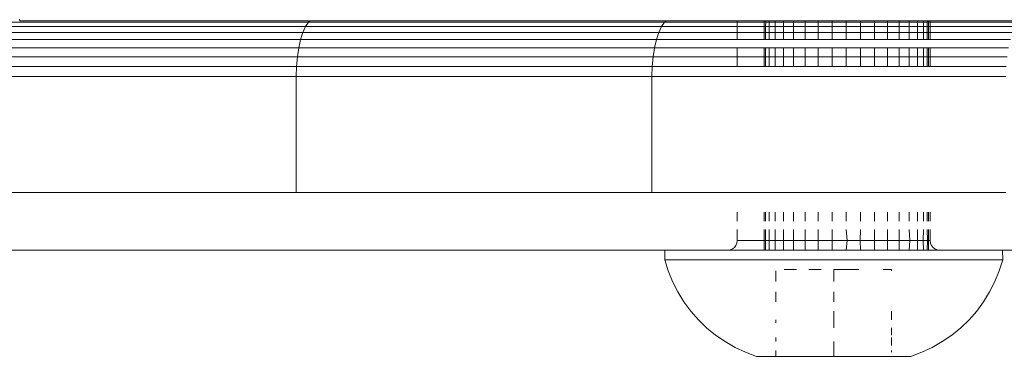
# Model space of a CAD drawing. Units: millimetres. Extents: x -5115 to 4885, y -3372 to 8722.
# Drawn here: x -879 to -828, y 1520 to 1538 of the extents above; entities that cross this region are included whole.
import ezdxf

# ---------------------------------------------------------------- set-up
doc = ezdxf.new("R2010")
doc.units = ezdxf.units.MM
doc.layers.add('Toestel 2D', color=7, linetype='Continuous', lineweight=20)

# ---------------------------------------------------------------- blocks, each defined once
blk = doc.blocks.new('1725_')
at = {"color": 0}
for p, q in [((-486.9298, -886.0091), (-486.9298, -883.5185)), ((-488.1194, -886.3848), (-488.1194, -885.9145)), ((-488.1117, -886.3848), (-488.1117, -885.9242)), ((-488.0897, -886.3848), (-488.0897, -885.9405)), ((-488.0596, -886.3848), (-488.0596, -885.9553)), ((-488.0226, -886.3848), (-488.0226, -885.9681)), ((-487.9799, -886.3848), (-487.9799, -885.9784)), ((-487.9324, -886.3848), (-487.9324, -885.986)), ((-487.882, -886.3847), (-487.882, -885.9907)), ((-487.8298, -887.8249), (-487.8298, -885.9922)), ((-487.2299, -885.9922), (-487.2299, -887.8249)), ((-486.8798, -886.009), (-486.9298, -886.0091)), ((-486.9298, -886.0091), (-486.9298, -886.3394)), ((-486.8798, -886.009), (-486.8227, -886.0269)), ((-486.8798, -886.009), (-486.8798, -887.7511)), ((-486.7672, -886.0495), (-486.8227, -886.0269)), ((-486.7138, -886.0766), (-486.7672, -886.0495)), ((-486.6628, -886.1081), (-486.7138, -886.0766)), ((-486.6146, -886.1436), (-486.6628, -886.1081)), ((-486.5696, -886.183), (-486.6146, -886.1436)), ((-486.5279, -886.226), (-486.5696, -886.183)), ((-486.4899, -886.2723), (-486.5279, -886.226)), ((-486.4559, -886.3216), (-486.4899, -886.2723)), ((-486.9298, -886.3394), (-486.9315, -886.3474)), ((-486.9298, -886.362), (-486.9298, -886.3394)), ((-486.4261, -886.3735), (-486.4559, -886.3216)), ((-488.1117, -886.3848), (-488.1194, -886.3848)), ((-488.1194, -886.3935), (-488.1194, -886.3848)), ((-488.1194, -886.4), (-488.1194, -886.3935)), ((-488.1117, -886.3935), (-488.1194, -886.3935)), ((-488.0897, -886.3848), (-488.1117, -886.3848)), ((-488.1117, -886.3935), (-488.1117, -886.3848)), ((-488.0897, -886.3935), (-488.1117, -886.3935)), ((-488.1117, -886.4), (-488.1117, -886.3935)), ((-488.0596, -886.3848), (-488.0897, -886.3848)), ((-488.0897, -886.3935), (-488.0897, -886.3848)), ((-488.0596, -886.3935), (-488.0897, -886.3935)), ((-488.0897, -886.4), (-488.0897, -886.3935)), ((-488.0226, -886.3848), (-488.0596, -886.3848)), ((-488.0596, -886.3935), (-488.0596, -886.3848)), ((-488.0226, -886.3935), (-488.0596, -886.3935)), ((-488.0596, -886.4), (-488.0596, -886.3935)), ((-488.0226, -886.3935), (-488.0226, -886.3848)), ((-488.0226, -886.4), (-488.0226, -886.3935)), ((-487.9324, -886.3848), (-487.9799, -886.3848)), ((-487.9799, -886.3935), (-487.9799, -886.3848)), ((-487.9324, -886.3935), (-487.9799, -886.3935)), ((-487.9799, -886.4), (-487.9799, -886.3935)), ((-487.882, -886.3847), (-487.9324, -886.3848)), ((-487.9324, -886.3935), (-487.9324, -886.3848)), ((-487.882, -886.3935), (-487.9324, -886.3935)), ((-487.9324, -886.4), (-487.9324, -886.3935)), ((-487.882, -886.3935), (-487.882, -886.3847)), ((-487.882, -886.4), (-487.882, -886.3935)), ((-487.0798, -886.3844), (-487.1272, -886.3844)), ((-487.0798, -886.3935), (-487.1272, -886.3935)), ((-486.9798, -886.3844), (-487.037, -886.3844)), ((-486.9798, -886.3935), (-487.037, -886.3935)), ((-486.9798, -886.3844), (-486.9669, -886.3827)), ((-486.9798, -886.3844), (-486.9798, -886.3935)), ((-486.9298, -886.3935), (-486.9798, -886.3935)), ((-486.9798, -886.3979), (-486.9798, -886.3935)), ((-486.9548, -886.3777), (-486.9669, -886.3827)), ((-486.9444, -886.3697), (-486.9548, -886.3777)), ((-486.9365, -886.3594), (-486.9444, -886.3697)), ((-486.9315, -886.3474), (-486.9365, -886.3594)), ((-486.9298, -886.362), (-486.9315, -886.3474)), ((-486.9298, -886.362), (-486.9298, -886.3935)), ((-486.9298, -886.3935), (-486.9298, -886.4)), ((-486.4007, -886.4277), (-486.4261, -886.3735)), ((-488.1194, -886.4191), (-488.1194, -886.4)), ((-488.1117, -886.4), (-488.1194, -886.4)), ((-488.1117, -886.4191), (-488.1194, -886.4191)), ((-488.1194, -886.4191), (-488.1194, -886.4504)), ((-488.0897, -886.4), (-488.1117, -886.4)), ((-488.1117, -886.4191), (-488.1117, -886.4)), ((-488.0897, -886.4191), (-488.1117, -886.4191)), ((-488.1117, -886.4504), (-488.1117, -886.4191)), ((-488.0596, -886.4), (-488.0897, -886.4)), ((-488.0897, -886.4191), (-488.0897, -886.4)), ((-488.0596, -886.4191), (-488.0897, -886.4191)), ((-488.0897, -886.4504), (-488.0897, -886.4191)), ((-488.0226, -886.4), (-488.0596, -886.4)), ((-488.0596, -886.4191), (-488.0596, -886.4)), ((-488.0226, -886.4191), (-488.0596, -886.4191)), ((-488.0596, -886.4504), (-488.0596, -886.4191)), ((-488.0226, -886.4191), (-488.0226, -886.4)), ((-488.0226, -886.4504), (-488.0226, -886.4191)), ((-487.9324, -886.4), (-487.9799, -886.4)), ((-487.9799, -886.4191), (-487.9799, -886.4)), ((-487.9324, -886.4191), (-487.9799, -886.4191)), ((-487.9799, -886.4504), (-487.9799, -886.4191)), ((-487.882, -886.4), (-487.9324, -886.4)), ((-487.9324, -886.4191), (-487.9324, -886.4)), ((-487.882, -886.4191), (-487.9324, -886.4191)), ((-487.9324, -886.4504), (-487.9324, -886.4191)), ((-487.882, -886.4191), (-487.882, -886.4)), ((-487.882, -886.4504), (-487.882, -886.4191)), ((-487.0798, -886.4), (-487.1272, -886.4)), ((-487.0798, -886.4191), (-487.1272, -886.4191)), ((-486.9798, -886.3979), (-487.037, -886.4)), ((-486.9798, -886.4207), (-487.037, -886.4191)), ((-486.9298, -886.4), (-486.9798, -886.3979)), ((-486.9798, -886.3979), (-486.9798, -886.4207)), ((-486.9298, -886.4191), (-486.9798, -886.4207)), ((-486.9798, -886.4508), (-486.9798, -886.4207)), ((-486.9298, -886.4), (-486.9298, -886.4191)), ((-486.9298, -886.4191), (-486.9298, -886.4504)), ((-486.3798, -886.4844), (-486.4007, -886.4277)), ((-488.1117, -886.4504), (-488.1194, -886.4504)), ((-488.1194, -886.4929), (-488.1194, -886.4504)), ((-488.1117, -886.4929), (-488.1194, -886.4929)), ((-488.1194, -886.5453), (-488.1194, -886.4929)), ((-488.0897, -886.4504), (-488.1117, -886.4504)), ((-488.1117, -886.4929), (-488.1117, -886.4504)), ((-488.0897, -886.4929), (-488.1117, -886.4929)), ((-488.1117, -886.5453), (-488.1117, -886.4929)), ((-488.0596, -886.4504), (-488.0897, -886.4504)), ((-488.0897, -886.4929), (-488.0897, -886.4504)), ((-488.0596, -886.4929), (-488.0897, -886.4929)), ((-488.0897, -886.5453), (-488.0897, -886.4929)), ((-488.0226, -886.4504), (-488.0596, -886.4504)), ((-488.0596, -886.4929), (-488.0596, -886.4504)), ((-488.0226, -886.4929), (-488.0596, -886.4929)), ((-488.0596, -886.5453), (-488.0596, -886.4929)), ((-488.0226, -886.4929), (-488.0226, -886.4504)), ((-488.0226, -886.5453), (-488.0226, -886.4929)), ((-487.9324, -886.4504), (-487.9799, -886.4504)), ((-487.9799, -886.4929), (-487.9799, -886.4504)), ((-487.9324, -886.4929), (-487.9799, -886.4929)), ((-487.9799, -886.5453), (-487.9799, -886.4929)), ((-487.882, -886.4504), (-487.9324, -886.4504)), ((-487.9324, -886.4929), (-487.9324, -886.4504)), ((-487.882, -886.4929), (-487.9324, -886.4929)), ((-487.9324, -886.5453), (-487.9324, -886.4929)), ((-487.882, -886.4929), (-487.882, -886.4504)), ((-487.882, -886.5453), (-487.882, -886.4929)), ((-487.0798, -886.4504), (-487.1272, -886.4504)), ((-487.0798, -886.4929), (-487.1272, -886.4929)), ((-486.9798, -886.4508), (-487.037, -886.4504)), ((-486.9798, -886.4902), (-487.037, -886.4929)), ((-486.9298, -886.4504), (-486.9798, -886.4508)), ((-486.9798, -886.4508), (-486.9798, -886.4902)), ((-486.9298, -886.4929), (-486.9798, -886.4902)), ((-486.9798, -886.4902), (-486.9798, -886.5453)), ((-486.9298, -886.4929), (-486.9298, -886.4504)), ((-486.9298, -886.4929), (-486.9298, -886.5453)), ((-486.3798, -886.4844), (-486.3798, -886.8838)), ((-488.1117, -886.5453), (-488.1194, -886.5453)), ((-488.1194, -886.606), (-488.1194, -886.5453)), ((-488.0897, -886.5453), (-488.1117, -886.5453)), ((-488.1117, -886.606), (-488.1117, -886.5453)), ((-488.0596, -886.5453), (-488.0897, -886.5453)), ((-488.0897, -886.606), (-488.0897, -886.5453)), ((-488.0226, -886.5453), (-488.0596, -886.5453)), ((-488.0596, -886.606), (-488.0596, -886.5453)), ((-488.0226, -886.606), (-488.0226, -886.5453)), ((-487.9324, -886.5453), (-487.9799, -886.5453)), ((-487.9799, -886.606), (-487.9799, -886.5453)), ((-487.882, -886.5453), (-487.9324, -886.5453)), ((-487.9324, -886.606), (-487.9324, -886.5453)), ((-487.882, -886.606), (-487.882, -886.5453)), ((-487.0798, -886.5453), (-487.1272, -886.5453)), ((-486.9798, -886.5453), (-487.037, -886.5453)), ((-486.9298, -886.5453), (-486.9798, -886.5453)), ((-486.9798, -886.5453), (-486.9798, -886.606)), ((-486.9298, -886.5453), (-486.9298, -886.606)), ((-486.8298, -886.5838), (-486.8298, -886.6276)), ((-486.8227, -886.5838), (-486.8298, -886.5838)), ((-486.5696, -886.5838), (-486.6146, -886.5838)), ((-486.4899, -886.5838), (-486.5279, -886.5838)), ((-486.4356, -886.5838), (-486.4774, -886.5838)), ((-486.4007, -886.5838), (-486.4101, -886.5838)), ((-488.1117, -886.606), (-488.1194, -886.606)), ((-488.1194, -886.6731), (-488.1194, -886.606)), ((-488.0897, -886.606), (-488.1117, -886.606)), ((-488.1117, -886.6731), (-488.1117, -886.606)), ((-488.0596, -886.606), (-488.0897, -886.606)), ((-488.0897, -886.6731), (-488.0897, -886.606)), ((-488.0226, -886.606), (-488.0596, -886.606)), ((-488.0596, -886.6731), (-488.0596, -886.606)), ((-488.0226, -886.6731), (-488.0226, -886.606)), ((-487.9324, -886.606), (-487.9799, -886.606)), ((-487.9799, -886.6731), (-487.9799, -886.606)), ((-487.882, -886.606), (-487.9324, -886.606)), ((-487.9324, -886.6731), (-487.9324, -886.606)), ((-487.882, -886.6731), (-487.882, -886.606)), ((-487.0798, -886.606), (-487.1272, -886.606)), ((-486.9798, -886.606), (-487.037, -886.606)), ((-486.9298, -886.606), (-486.9798, -886.606)), ((-486.9798, -886.606), (-486.9798, -886.6731)), ((-486.9298, -886.606), (-486.9298, -886.6731)), ((-488.1117, -886.6731), (-488.1194, -886.6731)), ((-488.1194, -886.7447), (-488.1194, -886.6731)), ((-488.0897, -886.6731), (-488.1117, -886.6731)), ((-488.1117, -886.7447), (-488.1117, -886.6731)), ((-488.0596, -886.6731), (-488.0897, -886.6731)), ((-488.0897, -886.7447), (-488.0897, -886.6731)), ((-488.0226, -886.6731), (-488.0596, -886.6731)), ((-488.0596, -886.7447), (-488.0596, -886.6731)), ((-488.0226, -886.7447), (-488.0226, -886.6731)), ((-487.9324, -886.6731), (-487.9799, -886.6731)), ((-487.9799, -886.7447), (-487.9799, -886.6731)), ((-487.882, -886.6731), (-487.9324, -886.6731)), ((-487.9324, -886.7447), (-487.9324, -886.6731)), ((-487.882, -886.7447), (-487.882, -886.6731)), ((-487.0798, -886.6731), (-487.1272, -886.6731)), ((-486.9798, -886.6731), (-487.037, -886.6731)), ((-486.9298, -886.6731), (-486.9798, -886.6731)), ((-486.9798, -886.6731), (-486.9798, -886.746)), ((-486.9298, -886.6731), (-486.9298, -886.7447)), ((-488.1117, -886.7447), (-488.1194, -886.7447)), ((-488.1194, -886.8185), (-488.1194, -886.7447)), ((-488.0897, -886.7447), (-488.1117, -886.7447)), ((-488.1117, -886.8185), (-488.1117, -886.7447)), ((-488.0596, -886.7447), (-488.0897, -886.7447)), ((-488.0897, -886.8185), (-488.0897, -886.7447)), ((-488.0226, -886.7447), (-488.0596, -886.7447)), ((-488.0596, -886.8185), (-488.0596, -886.7447)), ((-488.0226, -886.8185), (-488.0226, -886.7447)), ((-487.9324, -886.7447), (-487.9799, -886.7447)), ((-487.9799, -886.8185), (-487.9799, -886.7447)), ((-487.882, -886.7447), (-487.9324, -886.7447)), ((-487.9324, -886.8185), (-487.9324, -886.7447)), ((-487.882, -886.8185), (-487.882, -886.7447)), ((-487.0798, -886.7447), (-487.1272, -886.7447)), ((-486.9798, -886.746), (-487.037, -886.7447)), ((-486.9298, -886.7447), (-486.9798, -886.746)), ((-486.9798, -886.746), (-486.9798, -886.8143)), ((-486.9298, -886.8185), (-486.9298, -886.7447)), ((-486.8298, -886.7542), (-486.8298, -886.8838)), ((-488.1117, -886.8185), (-488.1194, -886.8185)), ((-488.1194, -886.8923), (-488.1194, -886.8185)), ((-488.0897, -886.8185), (-488.1117, -886.8185)), ((-488.1117, -886.8923), (-488.1117, -886.8185)), ((-488.0596, -886.8185), (-488.0897, -886.8185)), ((-488.0897, -886.8923), (-488.0897, -886.8185)), ((-488.0226, -886.8185), (-488.0596, -886.8185)), ((-488.0596, -886.8923), (-488.0596, -886.8185)), ((-488.0226, -886.8923), (-488.0226, -886.8185)), ((-487.9324, -886.8185), (-487.9799, -886.8185)), ((-487.9799, -886.8923), (-487.9799, -886.8185)), ((-487.882, -886.8185), (-487.9324, -886.8185)), ((-487.9324, -886.8923), (-487.9324, -886.8185)), ((-487.882, -886.8923), (-487.882, -886.8185)), ((-487.0798, -886.8185), (-487.1272, -886.8185)), ((-486.9798, -886.8143), (-487.037, -886.8185)), ((-486.9298, -886.8185), (-486.9798, -886.8143)), ((-486.9798, -886.8143), (-486.9798, -886.8923)), ((-486.9298, -886.8923), (-486.9298, -886.8185)), ((-488.1194, -886.8923), (-488.1117, -886.8923)), ((-488.1194, -886.9639), (-488.1194, -886.8923)), ((-488.1117, -886.8923), (-488.0897, -886.8923)), ((-488.1117, -886.9639), (-488.1117, -886.8923)), ((-488.0897, -886.8923), (-488.0596, -886.8923)), ((-488.0897, -886.9639), (-488.0897, -886.8923)), ((-488.0596, -886.8923), (-488.0226, -886.8923)), ((-488.0596, -886.9639), (-488.0596, -886.8923)), ((-488.0226, -886.9639), (-488.0226, -886.8923)), ((-487.9799, -886.8923), (-487.9324, -886.8923)), ((-487.9799, -886.9639), (-487.9799, -886.8923)), ((-487.9324, -886.8923), (-487.882, -886.8923)), ((-487.9324, -886.9639), (-487.9324, -886.8923)), ((-487.882, -886.9639), (-487.882, -886.8923)), ((-487.1272, -886.8923), (-487.0798, -886.8923)), ((-487.037, -886.8923), (-486.9798, -886.8923)), ((-486.9798, -886.8923), (-486.9298, -886.8923)), ((-486.9798, -886.9639), (-486.9798, -886.8923)), ((-486.9298, -886.8923), (-486.9298, -886.9639)), ((-486.7672, -886.8838), (-486.8298, -886.8838)), ((-486.7138, -886.8838), (-486.6628, -886.8838)), ((-486.6146, -886.8838), (-486.5279, -886.8838)), ((-486.3798, -886.8838), (-486.4559, -886.8838)), ((-486.3798, -886.8838), (-486.3798, -887.1838)), ((-486.8298, -886.9488), (-486.8298, -887.0134)), ((-488.1194, -886.9639), (-488.1117, -886.9639)), ((-488.1194, -887.031), (-488.1194, -886.9639)), ((-488.1117, -886.9639), (-488.0897, -886.9639)), ((-488.1117, -887.031), (-488.1117, -886.9639)), ((-488.0897, -886.9639), (-488.0596, -886.9639)), ((-488.0897, -887.031), (-488.0897, -886.9639)), ((-488.0596, -886.9639), (-488.0226, -886.9639)), ((-488.0596, -887.031), (-488.0596, -886.9639)), ((-488.0226, -887.031), (-488.0226, -886.9639)), ((-487.9799, -886.9639), (-487.9324, -886.9639)), ((-487.9799, -887.031), (-487.9799, -886.9639)), ((-487.9324, -886.9639), (-487.882, -886.9639)), ((-487.9324, -887.031), (-487.9324, -886.9639)), ((-487.882, -887.031), (-487.882, -886.9639)), ((-487.1272, -886.9639), (-487.0798, -886.9639)), ((-487.037, -886.9639), (-486.9798, -886.9639)), ((-486.9798, -886.9639), (-486.9298, -886.9639)), ((-486.9798, -887.031), (-486.9798, -886.9639)), ((-486.9298, -887.031), (-486.9298, -886.9639)), ((-488.1194, -887.031), (-488.1117, -887.031)), ((-488.1194, -887.0917), (-488.1194, -887.031)), ((-488.1117, -887.031), (-488.0897, -887.031)), ((-488.1117, -887.0917), (-488.1117, -887.031)), ((-488.0897, -887.031), (-488.0596, -887.031)), ((-488.0897, -887.0917), (-488.0897, -887.031)), ((-488.0596, -887.031), (-488.0226, -887.031)), ((-488.0596, -887.0917), (-488.0596, -887.031)), ((-488.0226, -887.0917), (-488.0226, -887.031)), ((-487.9799, -887.031), (-487.9324, -887.031)), ((-487.9799, -887.0917), (-487.9799, -887.031)), ((-487.9324, -887.031), (-487.882, -887.031)), ((-487.9324, -887.0917), (-487.9324, -887.031)), ((-487.882, -887.0917), (-487.882, -887.031)), ((-487.1272, -887.031), (-487.0798, -887.031)), ((-487.037, -887.031), (-486.9798, -887.031)), ((-486.9798, -887.031), (-486.9298, -887.031)), ((-486.9798, -887.0917), (-486.9798, -887.031)), ((-486.9298, -887.0917), (-486.9298, -887.031)), ((-488.1194, -887.0917), (-488.1117, -887.0917)), ((-488.1194, -887.1441), (-488.1194, -887.0917)), ((-488.1117, -887.0917), (-488.0897, -887.0917)), ((-488.1117, -887.1441), (-488.1117, -887.0917)), ((-488.0897, -887.0917), (-488.0596, -887.0917)), ((-488.0897, -887.1441), (-488.0897, -887.0917)), ((-488.0596, -887.0917), (-488.0226, -887.0917)), ((-488.0596, -887.1441), (-488.0596, -887.0917)), ((-488.0226, -887.1441), (-488.0226, -887.0917)), ((-487.9799, -887.0917), (-487.9324, -887.0917)), ((-487.9799, -887.1441), (-487.9799, -887.0917)), ((-487.9324, -887.0917), (-487.882, -887.0917)), ((-487.9324, -887.1441), (-487.9324, -887.0917)), ((-487.882, -887.1441), (-487.882, -887.0917)), ((-487.1272, -887.0917), (-487.0798, -887.0917)), ((-487.037, -887.0917), (-486.9798, -887.0917)), ((-486.9798, -887.0917), (-486.9298, -887.0917)), ((-486.9798, -887.1441), (-486.9798, -887.0917)), ((-486.9298, -887.1441), (-486.9298, -887.0917)), ((-486.8298, -887.0773), (-486.8298, -887.14)), ((-488.1194, -887.1441), (-488.1117, -887.1441)), ((-488.1194, -887.1865), (-488.1194, -887.1441)), ((-488.1117, -887.1441), (-488.0897, -887.1441)), ((-488.1117, -887.1865), (-488.1117, -887.1441)), ((-488.0897, -887.1441), (-488.0596, -887.1441)), ((-488.0897, -887.1865), (-488.0897, -887.1441)), ((-488.0596, -887.1441), (-488.0226, -887.1441)), ((-488.0596, -887.1865), (-488.0596, -887.1441)), ((-488.0226, -887.1865), (-488.0226, -887.1441)), ((-487.9799, -887.1441), (-487.9324, -887.1441)), ((-487.9799, -887.1865), (-487.9799, -887.1441)), ((-487.9324, -887.1441), (-487.882, -887.1441)), ((-487.9324, -887.1865), (-487.9324, -887.1441)), ((-487.882, -887.1865), (-487.882, -887.1441)), ((-487.1272, -887.1441), (-487.0798, -887.1441)), ((-487.037, -887.1441), (-486.9798, -887.1441)), ((-486.9798, -887.1441), (-486.9298, -887.1441)), ((-486.9798, -887.1865), (-486.9798, -887.1441)), ((-486.9298, -887.1441), (-486.9298, -887.1865)), ((-488.1194, -887.1865), (-488.1117, -887.1865)), ((-488.1194, -887.2179), (-488.1194, -887.1865)), ((-488.1117, -887.1865), (-488.0897, -887.1865)), ((-488.1117, -887.2179), (-488.1117, -887.1865)), ((-488.0897, -887.1865), (-488.0596, -887.1865)), ((-488.0897, -887.2179), (-488.0897, -887.1865)), ((-488.0596, -887.1865), (-488.0226, -887.1865)), ((-488.0596, -887.2179), (-488.0596, -887.1865)), ((-488.0226, -887.2179), (-488.0226, -887.1865)), ((-487.9799, -887.1865), (-487.9324, -887.1865)), ((-487.9799, -887.2179), (-487.9799, -887.1865)), ((-487.9324, -887.1865), (-487.882, -887.1865)), ((-487.9324, -887.2179), (-487.9324, -887.1865)), ((-487.882, -887.2179), (-487.882, -887.1865)), ((-487.1272, -887.1865), (-487.0798, -887.1865)), ((-487.037, -887.1865), (-486.9798, -887.1865)), ((-486.9798, -887.1865), (-486.9298, -887.1865)), ((-486.9798, -887.2179), (-486.9798, -887.1865)), ((-486.9298, -887.1865), (-486.9298, -887.2179)), ((-486.7672, -887.1838), (-486.8227, -887.1838)), ((-486.6628, -887.1838), (-486.7138, -887.1838)), ((-486.5529, -887.1838), (-486.5696, -887.1838)), ((-486.4559, -887.1838), (-486.4774, -887.1838)), ((-486.4101, -887.1838), (-486.3798, -887.1838)), ((-486.3798, -887.2832), (-486.3798, -887.1838)), ((-488.1194, -887.2179), (-488.1117, -887.2179)), ((-488.1194, -887.2359), (-488.1194, -887.2179)), ((-488.1194, -887.2359), (-488.1117, -887.236)), ((-488.1194, -887.2435), (-488.1194, -887.2359)), ((-488.1194, -887.2435), (-488.1117, -887.2435)), ((-488.1194, -887.3834), (-488.1194, -887.2435)), ((-488.1117, -887.2179), (-488.0897, -887.2179)), ((-488.1117, -887.236), (-488.1117, -887.2179)), ((-488.1117, -887.236), (-488.0897, -887.2363)), ((-488.1117, -887.2435), (-488.1117, -887.236)), ((-488.1117, -887.3834), (-488.1117, -887.2435)), ((-488.1117, -887.2435), (-488.0897, -887.2435)), ((-488.0897, -887.2179), (-488.0596, -887.2179)), ((-488.0897, -887.2363), (-488.0897, -887.2179)), ((-488.0897, -887.2363), (-488.0596, -887.2366)), ((-488.0897, -887.2435), (-488.0897, -887.2363)), ((-488.0897, -887.3834), (-488.0897, -887.2435)), ((-488.0897, -887.2435), (-488.0596, -887.2435)), ((-488.0596, -887.2179), (-488.0226, -887.2179)), ((-488.0596, -887.2366), (-488.0596, -887.2179)), ((-488.0596, -887.2366), (-488.0226, -887.2371)), ((-488.0596, -887.2435), (-488.0596, -887.2366)), ((-488.0596, -887.3834), (-488.0596, -887.2435)), ((-488.0596, -887.2435), (-488.0226, -887.2435)), ((-488.0226, -887.2371), (-488.0226, -887.2179)), ((-488.0226, -887.2435), (-488.0226, -887.2371)), ((-488.0226, -887.3834), (-488.0226, -887.2435)), ((-487.9799, -887.2179), (-487.9324, -887.2179)), ((-487.9799, -887.2371), (-487.9799, -887.2179)), ((-487.9799, -887.2371), (-487.9324, -887.2371)), ((-487.9799, -887.2435), (-487.9799, -887.2371)), ((-487.9799, -887.2435), (-487.9324, -887.2435)), ((-487.9799, -887.3833), (-487.9799, -887.2435)), ((-487.9324, -887.2179), (-487.882, -887.2179)), ((-487.9324, -887.2371), (-487.9324, -887.2179)), ((-487.9324, -887.2371), (-487.882, -887.2371)), ((-487.9324, -887.2435), (-487.9324, -887.2371)), ((-487.9324, -887.2435), (-487.882, -887.2435)), ((-487.9324, -887.3833), (-487.9324, -887.2435)), ((-487.882, -887.2371), (-487.882, -887.2179)), ((-487.882, -887.2435), (-487.882, -887.2371)), ((-487.882, -887.3833), (-487.882, -887.2435)), ((-487.1272, -887.2179), (-487.0798, -887.2179)), ((-487.1272, -887.2371), (-487.0798, -887.2371)), ((-487.1272, -887.2435), (-487.0798, -887.2435)), ((-487.037, -887.2179), (-486.9798, -887.2179)), ((-487.037, -887.2371), (-486.9798, -887.2371)), ((-487.037, -887.2435), (-486.9798, -887.2435)), ((-486.9798, -887.2179), (-486.9298, -887.2179)), ((-486.9798, -887.2179), (-486.9798, -887.2371)), ((-486.9798, -887.2371), (-486.9298, -887.2371)), ((-486.9798, -887.2435), (-486.9798, -887.2371)), ((-486.9798, -887.2435), (-486.9298, -887.2435)), ((-486.9798, -887.3832), (-486.9798, -887.2435)), ((-486.9298, -887.2179), (-486.9298, -887.2371)), ((-486.9298, -887.2371), (-486.9298, -887.2435)), ((-486.9298, -887.2435), (-486.9298, -887.4036)), ((-486.3798, -887.2832), (-486.4007, -887.3399)), ((-486.4007, -887.3399), (-486.4261, -887.3941)), ((-488.1117, -887.3834), (-488.1194, -887.3834)), ((-488.1194, -887.7499), (-488.1194, -887.3834)), ((-488.1117, -887.7593), (-488.1117, -887.3834)), ((-488.0897, -887.3834), (-488.1117, -887.3834)), ((-488.0897, -887.7751), (-488.0897, -887.3834)), ((-488.0596, -887.3834), (-488.0897, -887.3834)), ((-488.0596, -887.7893), (-488.0596, -887.3834)), ((-488.0226, -887.3834), (-488.0596, -887.3834)), ((-488.0226, -887.8016), (-488.0226, -887.3834)), ((-487.9324, -887.3833), (-487.9799, -887.3833)), ((-487.9799, -887.8116), (-487.9799, -887.3833)), ((-487.882, -887.3833), (-487.9324, -887.3833)), ((-487.9324, -887.8189), (-487.9324, -887.3833)), ((-487.882, -887.8234), (-487.882, -887.3833)), ((-487.0798, -887.3832), (-487.1272, -887.3833)), ((-486.9798, -887.3832), (-487.037, -887.3832)), ((-486.9798, -887.3832), (-486.9669, -887.3849)), ((-486.9548, -887.3899), (-486.9669, -887.3849)), ((-486.9444, -887.3979), (-486.9548, -887.3899)), ((-486.9365, -887.4082), (-486.9444, -887.3979)), ((-486.9315, -887.4203), (-486.9365, -887.4082)), ((-486.9298, -887.4036), (-486.9315, -887.4203)), ((-486.9298, -887.4036), (-486.9298, -887.4282)), ((-486.4261, -887.3941), (-486.4559, -887.446)), ((-486.9298, -887.4282), (-486.9315, -887.4203)), ((-486.9298, -887.7585), (-486.9298, -887.4282)), ((-486.4559, -887.446), (-486.4899, -887.4953)), ((-486.4899, -887.4953), (-486.5279, -887.5416)), ((-486.5279, -887.5416), (-486.5696, -887.5846)), ((-486.5696, -887.5846), (-486.6146, -887.624)), ((-486.6628, -887.6595), (-486.7138, -887.691)), ((-486.6146, -887.624), (-486.6628, -887.6595)), ((-486.7672, -887.7181), (-486.8227, -887.7407)), ((-486.7138, -887.691), (-486.7672, -887.7181)), ((-488.1117, -887.7593), (-488.1194, -887.7499)), ((-488.1194, -889.5938), (-488.1194, -887.7499)), ((-488.1117, -889.6029), (-488.1117, -887.7593)), ((-488.0897, -887.7751), (-488.1117, -887.7593)), ((-486.8798, -887.7586), (-486.9298, -887.7585)), ((-486.9298, -887.7585), (-486.9298, -943.5317)), ((-486.8798, -887.7586), (-486.8227, -887.7407)), ((-486.8798, -887.7586), (-486.8798, -887.7511)), ((-486.8798, -887.7511), (-486.8798, -887.7549)), ((-488.0897, -889.618), (-488.0897, -887.7751)), ((-488.0596, -887.7893), (-488.0897, -887.7751)), ((-488.0596, -889.6317), (-488.0596, -887.7893)), ((-488.0226, -887.8016), (-488.0596, -887.7893)), ((-488.0226, -889.6436), (-488.0226, -887.8016)), ((-487.9799, -887.8116), (-488.0226, -887.8016)), ((-487.9799, -889.6532), (-487.9799, -887.8116)), ((-487.9324, -887.8189), (-487.9799, -887.8116)), ((-487.9324, -889.6603), (-487.9324, -887.8189)), ((-487.882, -887.8234), (-487.9324, -887.8189)), ((-487.882, -889.6646), (-487.882, -887.8234)), ((-487.8298, -887.8249), (-487.882, -887.8234)), ((-487.8298, -889.6661), (-487.8298, -887.8249)), ((-487.2299, -887.8249), (-487.8298, -887.8249)), ((-487.2299, -887.8249), (-487.2299, -889.6661)), ((-488.1117, -889.6029), (-488.1194, -889.5938)), ((-488.1194, -891.0962), (-488.1194, -889.5938)), ((-488.1117, -891.4545), (-488.1117, -889.6029)), ((-488.0897, -889.618), (-488.1117, -889.6029)), ((-488.0897, -891.4691), (-488.0897, -889.618)), ((-488.0596, -889.6317), (-488.0897, -889.618)), ((-488.0596, -891.4823), (-488.0596, -889.6317)), ((-488.0226, -889.6436), (-488.0596, -889.6317)), ((-488.0226, -891.4937), (-488.0226, -889.6436)), ((-487.9799, -889.6532), (-488.0226, -889.6436)), ((-487.9799, -891.5029), (-487.9799, -889.6532)), ((-487.9324, -889.6603), (-487.9799, -889.6532)), ((-487.9324, -891.5097), (-487.9324, -889.6603)), ((-487.882, -889.6646), (-487.9324, -889.6603)), ((-487.882, -891.5139), (-487.882, -889.6646)), ((-487.8298, -889.6661), (-487.882, -889.6646)), ((-487.8298, -891.5153), (-487.8298, -889.6661)), ((-487.2299, -889.6661), (-487.8298, -889.6661)), ((-487.2299, -891.5153), (-487.2299, -889.6661)), ((-488.1194, -891.0962), (-488.1253, -891.1005))]:
    blk.add_line(p, q, dxfattribs=at)
blk = doc.blocks.new('VPL-13-1725-GM')
at = {"layer": 'Toestel 2D', "color": 0, "xscale": 10, "yscale": 10, "zscale": 10, "rotation": 270}
blk.add_blockref('1725_', (8031.867, -3343.421), dxfattribs=at)

msp = doc.modelspace()

# ---------------------------------------------------------------- block references
msp.add_blockref('VPL-13-1725-GM', (0, 0))

doc.saveas('drawing.dxf')
